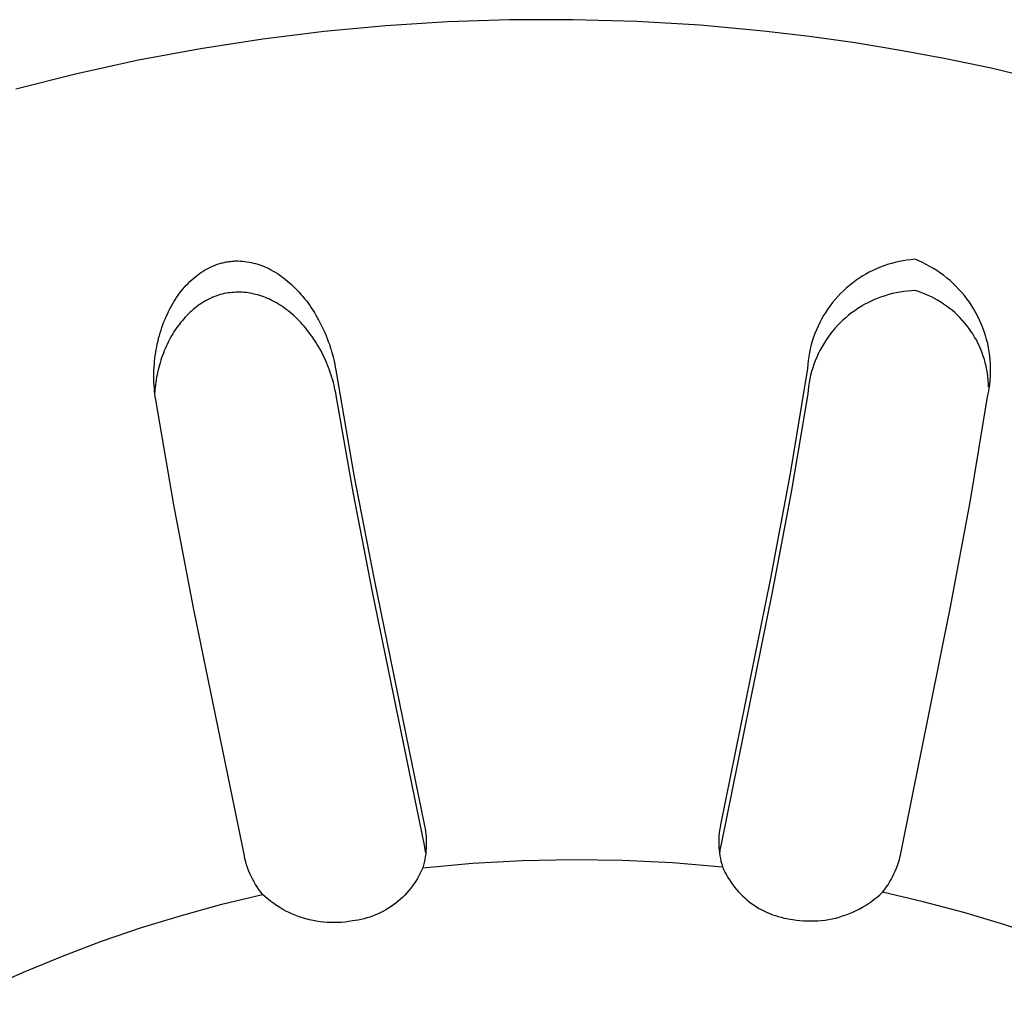
# Model space of a CAD drawing. Units: millimetres. Extents: x -1088 to 1374, y -674 to 444.
# Drawn here: x -736 to -725, y -454 to -443 of the extents above; entities that cross this region are included whole.
import ezdxf

# ---------------------------------------------------------------- set-up
doc = ezdxf.new("R2010")
doc.units = ezdxf.units.MM
doc.header["$MEASUREMENT"] = 0
doc.layers.add('Default', color=7, linetype='Continuous', true_color=0x000000)

msp = doc.modelspace()

# ---------------------------------------------------------------- linework, layer by layer
at = {"layer": 'Default', "color": 7, "true_color": 0xffffff}
for p, q in [((-731.932, -443.328), (-732.634, -443.393)), ((-731.229, -443.283), (-731.932, -443.328)), ((-730.524, -443.26), (-731.229, -443.283)), ((-729.8, -443.259), (-730.524, -443.26)), ((-729.075, -443.28), (-729.8, -443.259)), ((-728.352, -443.323), (-729.075, -443.28)), ((-727.631, -443.388), (-728.352, -443.323)), ((-732.634, -443.393), (-733.333, -443.479)), ((-727.109, -443.449), (-727.631, -443.388)), ((-726.588, -443.523), (-727.109, -443.449)), ((-733.333, -443.479), (-734.042, -443.589)), ((-726.07, -443.608), (-726.588, -443.523)), ((-734.042, -443.589), (-734.748, -443.721)), ((-725.553, -443.705), (-726.07, -443.608)), ((-734.748, -443.721), (-735.45, -443.874)), ((-725.039, -443.813), (-725.553, -443.705)), ((-735.45, -443.874), (-736.146, -444.05)), ((-724.528, -443.934), (-725.039, -443.813)), ((-733.823, -446.037), (-733.811, -446.034)), ((-733.811, -446.034), (-733.799, -446.03)), ((-733.799, -446.03), (-733.787, -446.027)), ((-733.787, -446.027), (-733.774, -446.024)), ((-733.774, -446.024), (-733.762, -446.021)), ((-733.762, -446.021), (-733.749, -446.019)), ((-733.749, -446.019), (-733.737, -446.017)), ((-733.737, -446.017), (-733.725, -446.015)), ((-733.725, -446.015), (-733.712, -446.013)), ((-733.712, -446.013), (-733.7, -446.012)), ((-733.7, -446.012), (-733.687, -446.01)), ((-733.687, -446.01), (-733.675, -446.009)), ((-733.675, -446.009), (-733.663, -446.009)), ((-733.663, -446.009), (-733.65, -446.008)), ((-733.65, -446.008), (-733.638, -446.008)), ((-733.638, -446.008), (-733.625, -446.008)), ((-733.625, -446.008), (-733.613, -446.008)), ((-733.613, -446.008), (-733.588, -446.009)), ((-733.588, -446.009), (-733.563, -446.01)), ((-733.563, -446.01), (-733.538, -446.013)), ((-733.538, -446.013), (-733.513, -446.016)), ((-733.513, -446.016), (-733.489, -446.021)), ((-733.489, -446.021), (-733.464, -446.026)), ((-733.464, -446.026), (-733.44, -446.031)), ((-733.44, -446.031), (-733.415, -446.038)), ((-726.131, -446.024), (-726.174, -446.036)), ((-726.086, -446.014), (-726.131, -446.024)), ((-726.042, -446.006), (-726.086, -446.014)), ((-725.997, -445.999), (-726.042, -446.006)), ((-725.952, -445.993), (-725.997, -445.999)), ((-725.907, -445.989), (-725.952, -445.993)), ((-725.863, -446.007), (-725.907, -445.989)), ((-725.82, -446.026), (-725.863, -446.007)), ((-725.778, -446.047), (-725.82, -446.026)), ((-734.057, -446.155), (-734.037, -446.14)), ((-734.037, -446.14), (-734.016, -446.127)), ((-734.016, -446.127), (-733.995, -446.114)), ((-733.995, -446.114), (-733.974, -446.102)), ((-733.974, -446.102), (-733.952, -446.09)), ((-733.952, -446.09), (-733.93, -446.079)), ((-733.93, -446.079), (-733.907, -446.068)), ((-733.907, -446.068), (-733.883, -446.058)), ((-733.883, -446.058), (-733.86, -446.049)), ((-733.86, -446.049), (-733.836, -446.041)), ((-733.836, -446.041), (-733.823, -446.037)), ((-733.415, -446.038), (-733.391, -446.045)), ((-733.391, -446.045), (-733.368, -446.053)), ((-733.368, -446.053), (-733.344, -446.061)), ((-733.344, -446.061), (-733.318, -446.072)), ((-733.318, -446.072), (-733.292, -446.083)), ((-733.292, -446.083), (-733.266, -446.095)), ((-733.266, -446.095), (-733.241, -446.108)), ((-733.241, -446.108), (-733.216, -446.122)), ((-733.216, -446.122), (-733.191, -446.137)), ((-733.191, -446.137), (-733.167, -446.152)), ((-726.427, -446.137), (-726.467, -446.159)), ((-726.386, -446.117), (-726.427, -446.137)), ((-726.345, -446.098), (-726.386, -446.117)), ((-726.303, -446.08), (-726.345, -446.098)), ((-726.261, -446.064), (-726.303, -446.08)), ((-726.218, -446.049), (-726.261, -446.064)), ((-726.174, -446.036), (-726.218, -446.049)), ((-725.736, -446.07), (-725.778, -446.047)), ((-725.696, -446.093), (-725.736, -446.07)), ((-725.656, -446.118), (-725.696, -446.093)), ((-725.617, -446.145), (-725.656, -446.118)), ((-725.579, -446.173), (-725.617, -446.145)), ((-734.184, -446.263), (-734.163, -446.243)), ((-734.163, -446.243), (-734.141, -446.223)), ((-734.141, -446.223), (-734.119, -446.203)), ((-734.119, -446.203), (-734.097, -446.184)), ((-734.097, -446.184), (-734.077, -446.169)), ((-734.077, -446.169), (-734.057, -446.155)), ((-733.167, -446.152), (-733.143, -446.167)), ((-733.143, -446.167), (-733.12, -446.184)), ((-733.12, -446.184), (-733.096, -446.201)), ((-733.096, -446.201), (-733.073, -446.22)), ((-733.073, -446.22), (-733.05, -446.238)), ((-733.05, -446.238), (-733.028, -446.257)), ((-733.028, -446.257), (-733.006, -446.277)), ((-726.618, -446.259), (-726.653, -446.287)), ((-726.581, -446.232), (-726.618, -446.259)), ((-726.544, -446.206), (-726.581, -446.232)), ((-726.506, -446.182), (-726.544, -446.206)), ((-726.467, -446.159), (-726.506, -446.182)), ((-725.542, -446.202), (-725.579, -446.173)), ((-725.506, -446.232), (-725.542, -446.202)), ((-725.471, -446.264), (-725.506, -446.232)), ((-734.28, -446.375), (-734.262, -446.351)), ((-734.262, -446.351), (-734.243, -446.329)), ((-734.243, -446.329), (-734.224, -446.306)), ((-734.224, -446.306), (-734.204, -446.284)), ((-734.204, -446.284), (-734.184, -446.263)), ((-733.727, -446.372), (-733.75, -446.376)), ((-733.705, -446.369), (-733.727, -446.372)), ((-733.683, -446.366), (-733.705, -446.369)), ((-733.66, -446.365), (-733.683, -446.366)), ((-733.638, -446.363), (-733.66, -446.365)), ((-733.615, -446.363), (-733.638, -446.363)), ((-733.593, -446.363), (-733.615, -446.363)), ((-733.57, -446.364), (-733.593, -446.363)), ((-733.547, -446.366), (-733.57, -446.364)), ((-733.524, -446.368), (-733.547, -446.366)), ((-733.501, -446.371), (-733.524, -446.368)), ((-733.478, -446.374), (-733.501, -446.371)), ((-733.006, -446.277), (-732.985, -446.297)), ((-732.985, -446.297), (-732.964, -446.317)), ((-732.964, -446.317), (-732.942, -446.341)), ((-732.942, -446.341), (-732.92, -446.364)), ((-732.92, -446.364), (-732.898, -446.388)), ((-726.721, -446.347), (-726.753, -446.379)), ((-726.688, -446.317), (-726.721, -446.347)), ((-726.653, -446.287), (-726.688, -446.317)), ((-726.119, -446.37), (-726.161, -446.379)), ((-726.076, -446.362), (-726.119, -446.37)), ((-726.034, -446.356), (-726.076, -446.362)), ((-725.991, -446.351), (-726.034, -446.356)), ((-725.947, -446.347), (-725.991, -446.351)), ((-725.904, -446.345), (-725.947, -446.347)), ((-725.866, -446.357), (-725.904, -446.345)), ((-725.828, -446.37), (-725.866, -446.357)), ((-725.791, -446.385), (-725.828, -446.37)), ((-725.437, -446.297), (-725.471, -446.264)), ((-725.405, -446.331), (-725.437, -446.297)), ((-725.373, -446.366), (-725.405, -446.331)), ((-725.343, -446.402), (-725.373, -446.366)), ((-734.362, -446.5), (-734.347, -446.475)), ((-734.347, -446.475), (-734.331, -446.449)), ((-734.331, -446.449), (-734.314, -446.424)), ((-734.314, -446.424), (-734.297, -446.399)), ((-734.297, -446.399), (-734.28, -446.375)), ((-734.006, -446.475), (-734.027, -446.488)), ((-733.985, -446.462), (-734.006, -446.475)), ((-733.963, -446.451), (-733.985, -446.462)), ((-733.941, -446.439), (-733.963, -446.451)), ((-733.92, -446.43), (-733.941, -446.439)), ((-733.9, -446.421), (-733.92, -446.43)), ((-733.879, -446.413), (-733.9, -446.421)), ((-733.858, -446.405), (-733.879, -446.413)), ((-733.837, -446.398), (-733.858, -446.405)), ((-733.815, -446.391), (-733.837, -446.398)), ((-733.794, -446.386), (-733.815, -446.391)), ((-733.772, -446.38), (-733.794, -446.386)), ((-733.75, -446.376), (-733.772, -446.38)), ((-733.456, -446.379), (-733.478, -446.374)), ((-733.433, -446.384), (-733.456, -446.379)), ((-733.411, -446.389), (-733.433, -446.384)), ((-733.388, -446.395), (-733.411, -446.389)), ((-733.366, -446.402), (-733.388, -446.395)), ((-733.344, -446.409), (-733.366, -446.402)), ((-733.322, -446.417), (-733.344, -446.409)), ((-733.301, -446.425), (-733.322, -446.417)), ((-733.279, -446.434), (-733.301, -446.425)), ((-733.258, -446.443), (-733.279, -446.434)), ((-733.237, -446.453), (-733.258, -446.443)), ((-733.215, -446.464), (-733.237, -446.453)), ((-733.192, -446.476), (-733.215, -446.464)), ((-733.17, -446.489), (-733.192, -446.476)), ((-732.898, -446.388), (-732.877, -446.413)), ((-732.877, -446.413), (-732.857, -446.438)), ((-732.857, -446.438), (-732.837, -446.463)), ((-732.837, -446.463), (-732.818, -446.489)), ((-726.844, -446.481), (-726.871, -446.517)), ((-726.815, -446.446), (-726.844, -446.481)), ((-726.785, -446.412), (-726.815, -446.446)), ((-726.753, -446.379), (-726.785, -446.412)), ((-726.406, -446.466), (-726.444, -446.485)), ((-726.366, -446.448), (-726.406, -446.466)), ((-726.326, -446.431), (-726.366, -446.448)), ((-726.286, -446.416), (-726.326, -446.431)), ((-726.245, -446.403), (-726.286, -446.416)), ((-726.203, -446.39), (-726.245, -446.403)), ((-726.161, -446.379), (-726.203, -446.39)), ((-725.754, -446.4), (-725.791, -446.385)), ((-725.718, -446.417), (-725.754, -446.4)), ((-725.683, -446.436), (-725.718, -446.417)), ((-725.648, -446.455), (-725.683, -446.436)), ((-725.613, -446.476), (-725.648, -446.455)), ((-725.58, -446.498), (-725.613, -446.476)), ((-725.314, -446.44), (-725.343, -446.402)), ((-725.287, -446.478), (-725.314, -446.44)), ((-725.26, -446.517), (-725.287, -446.478)), ((-734.42, -446.612), (-734.405, -446.582)), ((-734.405, -446.582), (-734.391, -446.553)), ((-734.391, -446.553), (-734.377, -446.527)), ((-734.377, -446.527), (-734.362, -446.5)), ((-734.164, -446.595), (-734.182, -446.612)), ((-734.145, -446.578), (-734.164, -446.595)), ((-734.127, -446.562), (-734.145, -446.578)), ((-734.108, -446.546), (-734.127, -446.562)), ((-734.088, -446.53), (-734.108, -446.546)), ((-734.068, -446.516), (-734.088, -446.53)), ((-734.048, -446.501), (-734.068, -446.516)), ((-734.027, -446.488), (-734.048, -446.501)), ((-733.149, -446.502), (-733.17, -446.489)), ((-733.127, -446.516), (-733.149, -446.502)), ((-733.106, -446.53), (-733.127, -446.516)), ((-733.085, -446.544), (-733.106, -446.53)), ((-733.065, -446.559), (-733.085, -446.544)), ((-733.043, -446.576), (-733.065, -446.559)), ((-733.021, -446.594), (-733.043, -446.576)), ((-733, -446.612), (-733.021, -446.594)), ((-732.818, -446.489), (-732.799, -446.515)), ((-732.799, -446.515), (-732.781, -446.542)), ((-732.781, -446.542), (-732.763, -446.569)), ((-732.763, -446.569), (-732.745, -446.596)), ((-732.745, -446.596), (-732.729, -446.624)), ((-726.923, -446.591), (-726.947, -446.63)), ((-726.898, -446.554), (-726.923, -446.591)), ((-726.871, -446.517), (-726.898, -446.554)), ((-726.592, -446.574), (-726.627, -446.6)), ((-726.557, -446.55), (-726.592, -446.574)), ((-726.52, -446.527), (-726.557, -446.55)), ((-726.483, -446.505), (-726.52, -446.527)), ((-726.444, -446.485), (-726.483, -446.505)), ((-725.547, -446.521), (-725.58, -446.498)), ((-725.515, -446.545), (-725.547, -446.521)), ((-725.484, -446.57), (-725.515, -446.545)), ((-725.454, -446.596), (-725.484, -446.57)), ((-725.425, -446.623), (-725.454, -446.596)), ((-725.235, -446.557), (-725.26, -446.517)), ((-725.212, -446.598), (-725.235, -446.557)), ((-734.47, -446.733), (-734.458, -446.702)), ((-734.458, -446.702), (-734.446, -446.672)), ((-734.446, -446.672), (-734.433, -446.642)), ((-734.433, -446.642), (-734.42, -446.612)), ((-734.266, -446.706), (-734.283, -446.727)), ((-734.249, -446.685), (-734.266, -446.706)), ((-734.233, -446.666), (-734.249, -446.685)), ((-734.216, -446.647), (-734.233, -446.666)), ((-734.199, -446.629), (-734.216, -446.647)), ((-734.182, -446.612), (-734.199, -446.629)), ((-732.979, -446.63), (-733, -446.612)), ((-732.959, -446.649), (-732.979, -446.63)), ((-732.939, -446.669), (-732.959, -446.649)), ((-732.919, -446.689), (-732.939, -446.669)), ((-732.9, -446.709), (-732.919, -446.689)), ((-732.729, -446.624), (-732.713, -446.652)), ((-732.713, -446.652), (-732.697, -446.68)), ((-732.697, -446.68), (-732.682, -446.709)), ((-726.969, -446.669), (-726.991, -446.709)), ((-726.947, -446.63), (-726.969, -446.669)), ((-726.727, -446.683), (-726.758, -446.713)), ((-726.695, -446.654), (-726.727, -446.683)), ((-726.662, -446.626), (-726.695, -446.654)), ((-726.627, -446.6), (-726.662, -446.626)), ((-725.396, -446.651), (-725.425, -446.623)), ((-725.369, -446.681), (-725.396, -446.651)), ((-725.342, -446.711), (-725.369, -446.681)), ((-725.19, -446.64), (-725.212, -446.598)), ((-725.17, -446.682), (-725.19, -446.64)), ((-725.151, -446.725), (-725.17, -446.682)), ((-734.501, -446.826), (-734.491, -446.795)), ((-734.491, -446.795), (-734.481, -446.764)), ((-734.481, -446.764), (-734.47, -446.733)), ((-734.345, -446.816), (-734.359, -446.839)), ((-734.33, -446.793), (-734.345, -446.816)), ((-734.315, -446.771), (-734.33, -446.793)), ((-734.299, -446.749), (-734.315, -446.771)), ((-734.283, -446.727), (-734.299, -446.749)), ((-732.881, -446.73), (-732.9, -446.709)), ((-732.862, -446.751), (-732.881, -446.73)), ((-732.844, -446.773), (-732.862, -446.751)), ((-732.826, -446.795), (-732.844, -446.773)), ((-732.809, -446.818), (-732.826, -446.795)), ((-732.792, -446.84), (-732.809, -446.818)), ((-732.682, -446.709), (-732.667, -446.738)), ((-732.667, -446.738), (-732.652, -446.768)), ((-732.652, -446.768), (-732.638, -446.799)), ((-732.638, -446.799), (-732.624, -446.83)), ((-727.029, -446.792), (-727.046, -446.834)), ((-727.01, -446.75), (-727.029, -446.792)), ((-726.991, -446.709), (-727.01, -446.75)), ((-726.845, -446.809), (-726.872, -446.843)), ((-726.817, -446.776), (-726.845, -446.809)), ((-726.788, -446.744), (-726.817, -446.776)), ((-726.758, -446.713), (-726.788, -446.744)), ((-725.317, -446.742), (-725.342, -446.711)), ((-725.293, -446.773), (-725.317, -446.742)), ((-725.27, -446.806), (-725.293, -446.773)), ((-725.248, -446.839), (-725.27, -446.806)), ((-725.133, -446.769), (-725.151, -446.725)), ((-725.117, -446.813), (-725.133, -446.769)), ((-725.103, -446.858), (-725.117, -446.813)), ((-734.534, -446.953), (-734.526, -446.921)), ((-734.526, -446.921), (-734.519, -446.889)), ((-734.519, -446.889), (-734.51, -446.857)), ((-734.51, -446.857), (-734.501, -446.826)), ((-734.399, -446.91), (-734.411, -446.934)), ((-734.386, -446.886), (-734.399, -446.91)), ((-734.373, -446.862), (-734.386, -446.886)), ((-734.359, -446.839), (-734.373, -446.862)), ((-732.775, -446.864), (-732.792, -446.84)), ((-732.759, -446.887), (-732.775, -446.864)), ((-732.743, -446.911), (-732.759, -446.887)), ((-732.728, -446.934), (-732.743, -446.911)), ((-732.624, -446.83), (-732.611, -446.861)), ((-732.611, -446.861), (-732.599, -446.892)), ((-732.599, -446.892), (-732.587, -446.924)), ((-732.587, -446.924), (-732.575, -446.956)), ((-727.075, -446.92), (-727.088, -446.963)), ((-727.061, -446.876), (-727.075, -446.92)), ((-727.046, -446.834), (-727.061, -446.876)), ((-726.922, -446.914), (-726.945, -446.95)), ((-726.898, -446.878), (-726.922, -446.914)), ((-726.872, -446.843), (-726.898, -446.878)), ((-725.227, -446.874), (-725.248, -446.839)), ((-725.207, -446.908), (-725.227, -446.874)), ((-725.189, -446.944), (-725.207, -446.908)), ((-725.09, -446.904), (-725.103, -446.858)), ((-725.078, -446.949), (-725.09, -446.904)), ((-734.552, -447.05), (-734.546, -447.017)), ((-734.546, -447.017), (-734.54, -446.985)), ((-734.54, -446.985), (-734.534, -446.953)), ((-734.455, -447.033), (-734.465, -447.059)), ((-734.445, -447.008), (-734.455, -447.033)), ((-734.434, -446.983), (-734.445, -447.008)), ((-734.423, -446.959), (-734.434, -446.983)), ((-734.411, -446.934), (-734.423, -446.959)), ((-732.713, -446.959), (-732.728, -446.934)), ((-732.698, -446.983), (-732.713, -446.959)), ((-732.684, -447.008), (-732.698, -446.983)), ((-732.67, -447.033), (-732.684, -447.008)), ((-732.644, -447.083), (-732.67, -447.033)), ((-732.575, -446.956), (-732.565, -446.988)), ((-732.565, -446.988), (-732.555, -447.02)), ((-732.555, -447.02), (-732.545, -447.052)), ((-727.099, -447.007), (-727.108, -447.052)), ((-727.088, -446.963), (-727.099, -447.007)), ((-726.988, -447.026), (-727.007, -447.065)), ((-726.967, -446.988), (-726.988, -447.026)), ((-726.945, -446.95), (-726.967, -446.988)), ((-725.172, -446.98), (-725.189, -446.944)), ((-725.156, -447.017), (-725.172, -446.98)), ((-725.141, -447.054), (-725.156, -447.017)), ((-725.069, -446.996), (-725.078, -446.949)), ((-725.061, -447.042), (-725.069, -446.996)), ((-725.054, -447.089), (-725.061, -447.042)), ((-734.568, -447.184), (-734.565, -447.151)), ((-734.565, -447.151), (-734.561, -447.117)), ((-734.561, -447.117), (-734.557, -447.083)), ((-734.557, -447.083), (-734.552, -447.05)), ((-734.494, -447.139), (-734.502, -447.167)), ((-734.485, -447.112), (-734.494, -447.139)), ((-734.475, -447.085), (-734.485, -447.112)), ((-734.465, -447.059), (-734.475, -447.085)), ((-732.631, -447.111), (-732.644, -447.083)), ((-732.619, -447.138), (-732.631, -447.111)), ((-732.607, -447.166), (-732.619, -447.138)), ((-732.545, -447.052), (-732.536, -447.085)), ((-732.536, -447.085), (-732.528, -447.118)), ((-732.528, -447.118), (-732.52, -447.151)), ((-732.52, -447.151), (-732.513, -447.184)), ((-727.122, -447.141), (-727.127, -447.186)), ((-727.116, -447.096), (-727.122, -447.141)), ((-727.108, -447.052), (-727.116, -447.096)), ((-727.042, -447.144), (-727.057, -447.184)), ((-727.025, -447.104), (-727.042, -447.144)), ((-727.007, -447.065), (-727.025, -447.104)), ((-725.128, -447.091), (-725.141, -447.054)), ((-725.115, -447.13), (-725.128, -447.091)), ((-725.105, -447.168), (-725.115, -447.13)), ((-725.049, -447.136), (-725.054, -447.089)), ((-725.046, -447.183), (-725.049, -447.136)), ((-734.573, -447.286), (-734.572, -447.252)), ((-734.572, -447.252), (-734.57, -447.218)), ((-734.57, -447.218), (-734.568, -447.184)), ((-734.524, -447.249), (-734.531, -447.277)), ((-734.517, -447.221), (-734.524, -447.249)), ((-734.51, -447.194), (-734.517, -447.221)), ((-734.502, -447.167), (-734.51, -447.194)), ((-732.595, -447.194), (-732.607, -447.166)), ((-732.584, -447.222), (-732.595, -447.194)), ((-732.574, -447.25), (-732.584, -447.222)), ((-732.564, -447.278), (-732.574, -447.25)), ((-732.513, -447.184), (-732.507, -447.217)), ((-732.507, -447.217), (-732.501, -447.25)), ((-732.501, -447.25), (-732.297, -448.447)), ((-727.13, -447.231), (-727.327, -448.43)), ((-727.127, -447.186), (-727.13, -447.231)), ((-727.083, -447.267), (-727.094, -447.309)), ((-727.071, -447.225), (-727.083, -447.267)), ((-727.057, -447.184), (-727.071, -447.225)), ((-725.095, -447.207), (-725.105, -447.168)), ((-725.087, -447.246), (-725.095, -447.207)), ((-725.08, -447.285), (-725.087, -447.246)), ((-725.045, -447.23), (-725.046, -447.183)), ((-725.045, -447.277), (-725.045, -447.23)), ((-734.573, -447.32), (-734.573, -447.286)), ((-734.573, -447.354), (-734.573, -447.32)), ((-734.572, -447.388), (-734.573, -447.354)), ((-734.547, -447.361), (-734.551, -447.389)), ((-734.542, -447.333), (-734.547, -447.361)), ((-734.537, -447.305), (-734.542, -447.333)), ((-734.531, -447.277), (-734.537, -447.305)), ((-732.554, -447.307), (-732.564, -447.278)), ((-732.545, -447.336), (-732.554, -447.307)), ((-732.537, -447.365), (-732.545, -447.336)), ((-732.529, -447.394), (-732.537, -447.365)), ((-727.104, -447.351), (-727.112, -447.393)), ((-727.094, -447.309), (-727.104, -447.351)), ((-725.075, -447.325), (-725.08, -447.285)), ((-725.071, -447.365), (-725.075, -447.325)), ((-725.068, -447.405), (-725.071, -447.365)), ((-725.055, -447.418), (-725.05, -447.371)), ((-725.05, -447.371), (-725.047, -447.324)), ((-725.047, -447.324), (-725.045, -447.277)), ((-734.571, -447.422), (-734.572, -447.388)), ((-734.568, -447.456), (-734.571, -447.422)), ((-734.565, -447.489), (-734.568, -447.456)), ((-734.562, -447.523), (-734.565, -447.489)), ((-734.562, -447.474), (-734.564, -447.502)), ((-734.559, -447.445), (-734.562, -447.474)), ((-734.555, -447.417), (-734.559, -447.445)), ((-734.551, -447.389), (-734.555, -447.417)), ((-732.521, -447.423), (-732.529, -447.394)), ((-732.515, -447.452), (-732.521, -447.423)), ((-732.508, -447.482), (-732.515, -447.452)), ((-732.503, -447.511), (-732.508, -447.482)), ((-727.124, -447.479), (-727.128, -447.522)), ((-727.119, -447.436), (-727.124, -447.479)), ((-727.112, -447.393), (-727.119, -447.436)), ((-725.07, -447.511), (-725.062, -447.464)), ((-725.067, -447.445), (-725.068, -447.405)), ((-725.062, -447.464), (-725.055, -447.418)), ((-734.557, -447.557), (-734.562, -447.523)), ((-734.552, -447.59), (-734.557, -447.557)), ((-734.347, -448.787), (-734.552, -447.59)), ((-732.497, -447.541), (-732.503, -447.511)), ((-732.301, -448.661), (-732.497, -447.541)), ((-727.128, -447.522), (-727.317, -448.643)), ((-725.277, -448.755), (-725.08, -447.557)), ((-725.08, -447.557), (-725.07, -447.511)), ((-732.297, -448.447), (-732.066, -449.638)), ((-727.327, -448.43), (-727.553, -449.623)), ((-732.084, -449.776), (-732.301, -448.661)), ((-727.317, -448.643), (-727.53, -449.76)), ((-734.117, -449.979), (-734.347, -448.787)), ((-725.502, -449.948), (-725.277, -448.755)), ((-727.553, -449.623), (-728.12, -452.43)), ((-732.066, -449.638), (-731.491, -452.442)), ((-731.488, -452.683), (-732.084, -449.776)), ((-727.53, -449.76), (-728.118, -452.671)), ((-726.068, -452.757), (-725.502, -449.948)), ((-733.543, -452.783), (-734.117, -449.979)), ((-731.491, -452.442), (-731.485, -452.474)), ((-731.485, -452.474), (-731.48, -452.506)), ((-731.48, -452.506), (-731.476, -452.538)), ((-731.476, -452.538), (-731.473, -452.57)), ((-728.135, -452.526), (-728.138, -452.558)), ((-728.131, -452.494), (-728.135, -452.526)), ((-728.126, -452.462), (-728.131, -452.494)), ((-728.12, -452.43), (-728.126, -452.462)), ((-731.473, -452.57), (-731.471, -452.602)), ((-731.471, -452.602), (-731.471, -452.635)), ((-731.471, -452.635), (-731.471, -452.667)), ((-728.139, -452.591), (-728.14, -452.623)), ((-728.14, -452.623), (-728.14, -452.655)), ((-728.138, -452.558), (-728.139, -452.591)), ((-731.482, -452.716), (-731.488, -452.683)), ((-731.476, -452.749), (-731.482, -452.716)), ((-731.475, -452.732), (-731.478, -452.764)), ((-731.472, -452.699), (-731.475, -452.732)), ((-731.471, -452.667), (-731.472, -452.699)), ((-728.14, -452.655), (-728.138, -452.687)), ((-728.138, -452.687), (-728.136, -452.72)), ((-728.136, -452.72), (-728.132, -452.752)), ((-728.132, -452.752), (-728.127, -452.784)), ((-728.128, -452.728), (-728.131, -452.757)), ((-728.123, -452.699), (-728.128, -452.728)), ((-728.118, -452.671), (-728.123, -452.699)), ((-726.076, -452.791), (-726.068, -452.757)), ((-733.536, -452.818), (-733.543, -452.783)), ((-733.527, -452.852), (-733.536, -452.818)), ((-733.517, -452.886), (-733.527, -452.852)), ((-731.511, -452.922), (-730.944, -452.87)), ((-731.495, -452.859), (-731.503, -452.89)), ((-731.488, -452.827), (-731.495, -452.859)), ((-731.483, -452.796), (-731.488, -452.827)), ((-731.478, -452.764), (-731.483, -452.796)), ((-730.944, -452.87), (-730.375, -452.839)), ((-730.375, -452.839), (-729.805, -452.827)), ((-729.805, -452.827), (-729.235, -452.835)), ((-729.235, -452.835), (-728.666, -452.862)), ((-728.666, -452.862), (-728.099, -452.91)), ((-728.127, -452.784), (-728.122, -452.815)), ((-728.122, -452.815), (-728.115, -452.847)), ((-728.115, -452.847), (-728.107, -452.878)), ((-726.105, -452.893), (-726.094, -452.859)), ((-726.094, -452.859), (-726.084, -452.826)), ((-726.084, -452.826), (-726.076, -452.791)), ((-733.506, -452.919), (-733.517, -452.886)), ((-733.494, -452.952), (-733.506, -452.919)), ((-733.48, -452.985), (-733.494, -452.952)), ((-733.466, -453.017), (-733.48, -452.985)), ((-731.54, -452.983), (-731.555, -453.013)), ((-731.525, -452.953), (-731.54, -452.983)), ((-731.511, -452.922), (-731.525, -452.953)), ((-731.503, -452.89), (-731.511, -452.922)), ((-728.107, -452.878), (-728.099, -452.91)), ((-728.099, -452.91), (-728.085, -452.941)), ((-728.085, -452.941), (-728.07, -452.971)), ((-728.07, -452.971), (-728.054, -453.001)), ((-726.145, -452.991), (-726.131, -452.959)), ((-726.131, -452.959), (-726.117, -452.926)), ((-726.117, -452.926), (-726.105, -452.893)), ((-733.45, -453.048), (-733.466, -453.017)), ((-733.433, -453.079), (-733.45, -453.048)), ((-733.416, -453.11), (-733.433, -453.079)), ((-731.59, -453.072), (-731.609, -453.1)), ((-731.572, -453.043), (-731.59, -453.072)), ((-731.555, -453.013), (-731.572, -453.043)), ((-728.054, -453.001), (-728.038, -453.03)), ((-728.038, -453.03), (-728.02, -453.059)), ((-728.02, -453.059), (-728.001, -453.087)), ((-728.001, -453.087), (-727.982, -453.115)), ((-726.213, -453.114), (-726.195, -453.084)), ((-726.195, -453.084), (-726.177, -453.054)), ((-726.177, -453.054), (-726.161, -453.022)), ((-726.161, -453.022), (-726.145, -452.991)), ((-733.397, -453.139), (-733.416, -453.11)), ((-733.377, -453.169), (-733.397, -453.139)), ((-733.356, -453.197), (-733.377, -453.169)), ((-733.335, -453.225), (-733.356, -453.197)), ((-731.693, -453.207), (-731.716, -453.231)), ((-731.67, -453.181), (-731.693, -453.207)), ((-731.649, -453.155), (-731.67, -453.181)), ((-731.628, -453.128), (-731.649, -453.155)), ((-731.609, -453.1), (-731.628, -453.128)), ((-727.982, -453.115), (-727.961, -453.142)), ((-727.961, -453.142), (-727.939, -453.168)), ((-727.939, -453.168), (-727.917, -453.193)), ((-727.917, -453.193), (-727.894, -453.218)), ((-726.305, -453.228), (-726.275, -453.2)), ((-726.275, -453.2), (-726.254, -453.172)), ((-725.811, -453.308), (-726.275, -453.2)), ((-726.254, -453.172), (-726.233, -453.143)), ((-726.233, -453.143), (-726.213, -453.114)), ((-733.799, -453.337), (-733.335, -453.225)), ((-733.305, -453.252), (-733.335, -453.225)), ((-733.273, -453.279), (-733.305, -453.252)), ((-733.241, -453.304), (-733.273, -453.279)), ((-733.208, -453.329), (-733.241, -453.304)), ((-731.817, -453.322), (-731.844, -453.343)), ((-731.791, -453.301), (-731.817, -453.322)), ((-731.765, -453.278), (-731.791, -453.301)), ((-731.74, -453.255), (-731.765, -453.278)), ((-731.716, -453.231), (-731.74, -453.255)), ((-727.894, -453.218), (-727.87, -453.242)), ((-727.87, -453.242), (-727.845, -453.265)), ((-727.845, -453.265), (-727.819, -453.287)), ((-727.819, -453.287), (-727.793, -453.308)), ((-727.793, -453.308), (-727.766, -453.328)), ((-726.435, -453.328), (-726.401, -453.305)), ((-726.401, -453.305), (-726.369, -453.28)), ((-726.369, -453.28), (-726.337, -453.254)), ((-726.337, -453.254), (-726.305, -453.228)), ((-725.351, -453.431), (-725.811, -453.308)), ((-734.26, -453.463), (-733.799, -453.337)), ((-733.175, -453.352), (-733.208, -453.329)), ((-733.14, -453.374), (-733.175, -453.352)), ((-733.105, -453.395), (-733.14, -453.374)), ((-733.069, -453.414), (-733.105, -453.395)), ((-733.032, -453.432), (-733.069, -453.414)), ((-732.995, -453.449), (-733.032, -453.432)), ((-731.989, -453.43), (-732.02, -453.445)), ((-731.959, -453.415), (-731.989, -453.43)), ((-731.93, -453.398), (-731.959, -453.415)), ((-731.901, -453.381), (-731.93, -453.398)), ((-731.872, -453.362), (-731.901, -453.381)), ((-731.844, -453.343), (-731.872, -453.362)), ((-727.766, -453.328), (-727.738, -453.348)), ((-727.738, -453.348), (-727.709, -453.366)), ((-727.709, -453.366), (-727.68, -453.383)), ((-727.68, -453.383), (-727.651, -453.4)), ((-727.651, -453.4), (-727.621, -453.415)), ((-727.621, -453.415), (-727.59, -453.429)), ((-727.59, -453.429), (-727.559, -453.443)), ((-726.653, -453.442), (-726.615, -453.427)), ((-726.615, -453.427), (-726.577, -453.409)), ((-726.577, -453.409), (-726.541, -453.391)), ((-726.541, -453.391), (-726.505, -453.371)), ((-726.505, -453.371), (-726.47, -453.35)), ((-726.47, -453.35), (-726.435, -453.328)), ((-724.895, -453.568), (-725.351, -453.431)), ((-734.716, -453.603), (-734.26, -453.463)), ((-732.957, -453.465), (-732.995, -453.449)), ((-732.919, -453.479), (-732.957, -453.465)), ((-732.88, -453.492), (-732.919, -453.479)), ((-732.841, -453.504), (-732.88, -453.492)), ((-732.801, -453.514), (-732.841, -453.504)), ((-732.761, -453.523), (-732.801, -453.514)), ((-732.721, -453.53), (-732.761, -453.523)), ((-732.68, -453.536), (-732.721, -453.53)), ((-732.64, -453.541), (-732.68, -453.536)), ((-732.599, -453.544), (-732.64, -453.541)), ((-732.558, -453.546), (-732.599, -453.544)), ((-732.517, -453.546), (-732.558, -453.546)), ((-732.476, -453.545), (-732.517, -453.546)), ((-732.435, -453.543), (-732.476, -453.545)), ((-732.394, -453.539), (-732.435, -453.543)), ((-732.354, -453.534), (-732.394, -453.539)), ((-732.313, -453.527), (-732.354, -453.534)), ((-732.28, -453.522), (-732.313, -453.527)), ((-732.246, -453.516), (-732.28, -453.522)), ((-732.213, -453.51), (-732.246, -453.516)), ((-732.18, -453.502), (-732.213, -453.51)), ((-732.147, -453.492), (-732.18, -453.502)), ((-732.115, -453.482), (-732.147, -453.492)), ((-732.083, -453.471), (-732.115, -453.482)), ((-732.051, -453.458), (-732.083, -453.471)), ((-732.02, -453.445), (-732.051, -453.458)), ((-727.559, -453.443), (-727.527, -453.455)), ((-727.527, -453.455), (-727.495, -453.466)), ((-727.495, -453.466), (-727.463, -453.476)), ((-727.463, -453.476), (-727.43, -453.485)), ((-727.43, -453.485), (-727.397, -453.493)), ((-727.397, -453.493), (-727.364, -453.499)), ((-727.364, -453.499), (-727.331, -453.505)), ((-727.331, -453.505), (-727.297, -453.509)), ((-727.297, -453.509), (-727.257, -453.516)), ((-727.257, -453.516), (-727.216, -453.521)), ((-727.216, -453.521), (-727.175, -453.524)), ((-727.175, -453.524), (-727.134, -453.526)), ((-727.134, -453.526), (-727.093, -453.527)), ((-727.093, -453.527), (-727.052, -453.526)), ((-727.052, -453.526), (-727.011, -453.524)), ((-727.011, -453.524), (-726.97, -453.521)), ((-726.97, -453.521), (-726.929, -453.516)), ((-726.929, -453.516), (-726.889, -453.51)), ((-726.889, -453.51), (-726.849, -453.502)), ((-726.849, -453.502), (-726.809, -453.493)), ((-726.809, -453.493), (-726.769, -453.482)), ((-726.769, -453.482), (-726.73, -453.47)), ((-726.73, -453.47), (-726.691, -453.457)), ((-726.691, -453.457), (-726.653, -453.442)), ((-735.168, -453.758), (-734.716, -453.603)), ((-724.443, -453.72), (-724.895, -453.568)), ((-735.615, -453.927), (-735.168, -453.758)), ((-736.057, -454.109), (-735.615, -453.927)), ((-736.492, -454.305), (-736.057, -454.109))]:
    msp.add_line(p, q, dxfattribs=at)

doc.saveas('drawing.dxf')
